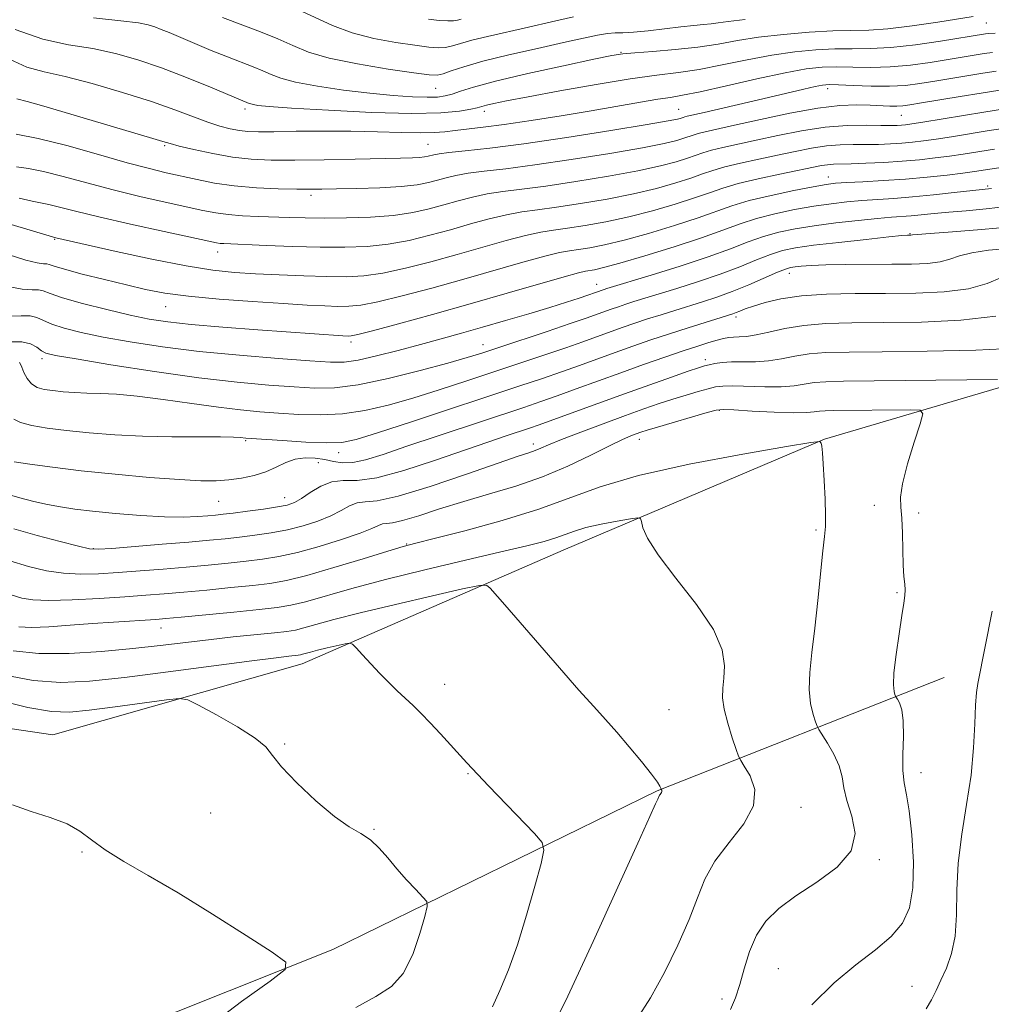
# Model space of a CAD drawing. Extents: x 2087300 to 2090200, y 287300 to 290200.
# Drawn here: x 2088744 to 2088920, y 288187 to 288365 of the extents above; entities that cross this region are included whole.
import ezdxf

# ---------------------------------------------------------------- set-up
doc = ezdxf.new("R2010")
doc.units = 0
doc.header["$MEASUREMENT"] = 0
for name, color, linetype, lineweight in [('BREAKLINE DTM HARD', 7, 'Continuous', 0), ('CONTOUR INDEX', 41, 'Continuous', 13), ('CONTOUR INTERMEDIATE', 44, 'Continuous', 0), ('SPOT ELEVATION DTM', 2, 'Continuous', 13)]:
    doc.layers.add(name, color=color, linetype=linetype, lineweight=lineweight)

msp = doc.modelspace()

# ---------------------------------------------------------------- linework, layer by layer
at = {"layer": 'BREAKLINE DTM HARD'}
for points in [[(2088671.54, 288262.56, 912.34), (2088711.6, 288241.38, 914.41), (2088749.78, 288235.74, 916.58), (2088794.92, 288248.61, 919.27), (2088842.22, 288269.21, 923.14), (2088889.52, 288289.3, 926.04), (2088933.1, 288302.19, 930.74), (2088972.18, 288326.52, 935.44), (2089005.35, 288333.34, 939.12), (2089037.4, 288332.94, 941.44), (2089050.43, 288342.08, 942.53), (2089061.38, 288349.18, 943.66), (2089093.6, 288362.73, 948.63), (2089128.23, 288362.3, 953.28), (2089187.01, 288349.67, 963.25), (2089205.52, 288342.2, 968.63), (2089237.15, 288349.56, 978.09)], [(2088911.2, 288246.12, 929.24), (2088859.25, 288225.57, 921.9), (2088800.47, 288196.85, 916.37), (2088743.84, 288174.29, 913.48)]]:
    msp.add_polyline3d(points, dxfattribs=at)
at = {"layer": 'CONTOUR INDEX', "flags": 128}
for points, elevation in [([(2088742.968, 288363.534), (2088747.937, 288361.769), (2088752.633, 288360.784), (2088757.027, 288360.072), (2088761.139, 288359.203), (2088765.186, 288358.058), (2088769.433, 288356.596), (2088773.988, 288354.84), (2088778.322, 288353.072), (2088785.343, 288350.145), (2088785.638, 288350.035), (2088786.082, 288349.919), (2088786.915, 288349.786), (2088788.919, 288349.598), (2088793.014, 288349.306), (2088799.666, 288348.903), (2088807.526, 288348.521), (2088814.788, 288348.329), (2088820.037, 288348.441), (2088823.413, 288348.753), (2088825.447, 288349.103), (2088826.649, 288349.369), (2088828.302, 288349.801), (2088829.621, 288350.102), (2088831.953, 288350.579), (2088835.86, 288351.331), (2088841.594, 288352.398), (2088848.184, 288353.571), (2088854.353, 288354.582), (2088859.166, 288355.247), (2088863.059, 288355.734), (2088866.811, 288356.297), (2088871.018, 288357.114), (2088875.524, 288358.052), (2088879.993, 288358.904), (2088884.143, 288359.506), (2088887.931, 288359.86), (2088891.374, 288360.013), (2088894.554, 288360.033), (2088897.816, 288360.065), (2088901.572, 288360.278), (2088906.025, 288360.777), (2088910.55, 288361.423), (2088918.682, 288362.728), (2088919.291, 288362.811), (2088920.424, 288362.891)], 960), ([(2088743.653, 288332.977), (2088746.029, 288332.407), (2088749.054, 288331.828), (2088750.978, 288331.348), (2088753.848, 288330.604), (2088758.09, 288329.567), (2088763.825, 288328.263), (2088769.939, 288326.921), (2088778.012, 288325.176), (2088779.405, 288324.887), (2088780.047, 288324.79), (2088780.739, 288324.74), (2088788.429, 288324.413), (2088793.238, 288324.231), (2088798.174, 288324.096), (2088802.633, 288324.071), (2088806.668, 288324.227), (2088810.499, 288324.633), (2088814.3, 288325.331), (2088818.078, 288326.244), (2088821.798, 288327.267), (2088825.41, 288328.295), (2088828.82, 288329.232), (2088831.921, 288329.98), (2088834.707, 288330.487), (2088837.573, 288330.882), (2088841.013, 288331.337), (2088845.345, 288331.986), (2088850.17, 288332.809), (2088854.916, 288333.75), (2088859.095, 288334.747), (2088862.584, 288335.727), (2088865.346, 288336.614), (2088867.44, 288337.358), (2088869.304, 288338.009), (2088871.471, 288338.645), (2088874.323, 288339.324), (2088877.638, 288340.036), (2088881.045, 288340.754), (2088884.237, 288341.442), (2088887.173, 288342.031), (2088889.877, 288342.445), (2088892.381, 288342.638), (2088894.744, 288342.683), (2088897.032, 288342.682), (2088899.29, 288342.722), (2088901.482, 288342.811), (2088903.548, 288342.943), (2088905.483, 288343.113), (2088907.477, 288343.347), (2088909.775, 288343.674), (2088912.561, 288344.113), (2088919.344, 288345.211), (2088923.123, 288345.794)], 950), ([(2088742.049, 288306.933), (2088744.14, 288306.967), (2088745.726, 288306.585), (2088746.862, 288305.956), (2088747.695, 288305.337), (2088748.525, 288304.902), (2088750.262, 288304.487), (2088753.969, 288303.842), (2088760.29, 288302.806), (2088768.187, 288301.578), (2088776.205, 288300.449), (2088783.148, 288299.641), (2088788.868, 288299.116), (2088793.481, 288298.768), (2088797.222, 288298.545), (2088800.805, 288298.603), (2088805.063, 288299.15), (2088810.502, 288300.294), (2088816.305, 288301.741), (2088821.327, 288303.097), (2088824.803, 288304.087), (2088827.488, 288304.918), (2088830.52, 288305.915), (2088839.326, 288308.847), (2088843.467, 288310.24), (2088846.355, 288311.232), (2088850.912, 288312.858), (2088852.221, 288313.311), (2088853.567, 288313.76), (2088855.023, 288314.226), (2088862.791, 288316.606), (2088866.71, 288317.852), (2088870.643, 288319.203), (2088874.173, 288320.556), (2088877.212, 288321.793), (2088879.758, 288322.794), (2088881.922, 288323.485), (2088884.289, 288323.979), (2088887.558, 288324.436), (2088892.112, 288324.971), (2088897.053, 288325.513), (2088901.167, 288325.945), (2088903.554, 288326.184), (2088904.569, 288326.272), (2088905.189, 288326.293), (2088905.497, 288326.337), (2088906.377, 288326.418), (2088908.646, 288326.586), (2088912.736, 288326.871), (2088917.978, 288327.272), (2088923.425, 288327.777)], 940), ([(2088742.71, 288273.067), (2088746.927, 288271.86), (2088751.086, 288270.752), (2088754.394, 288269.911), (2088756.393, 288269.466), (2088757.989, 288269.369), (2088760.425, 288269.529), (2088769.589, 288270.263), (2088774.403, 288270.661), (2088778.116, 288270.984), (2088780.996, 288271.264), (2088783.6, 288271.553), (2088786.369, 288271.901), (2088789.295, 288272.342), (2088792.256, 288272.909), (2088795.127, 288273.622), (2088797.783, 288274.462), (2088800.093, 288275.399), (2088801.976, 288276.377), (2088803.528, 288277.234), (2088804.891, 288277.78), (2088806.321, 288277.948), (2088808.525, 288278.168), (2088812.324, 288278.989), (2088818.128, 288280.756), (2088824.708, 288282.981), (2088830.427, 288284.973), (2088834.056, 288286.207), (2088836.008, 288286.848), (2088837.11, 288287.231), (2088838.124, 288287.656), (2088839.567, 288288.283), (2088841.897, 288289.236), (2088845.374, 288290.576), (2088849.471, 288292.109), (2088853.467, 288293.576), (2088856.805, 288294.778), (2088859.587, 288295.745), (2088862.08, 288296.567), (2088864.476, 288297.311), (2088866.663, 288297.955), (2088868.455, 288298.456), (2088869.787, 288298.782), (2088871.087, 288298.943), (2088872.905, 288298.962), (2088878.734, 288298.782), (2088881.697, 288298.796), (2088884.024, 288298.993), (2088887.671, 288299.564), (2088889.77, 288299.723), (2088892.983, 288299.798), (2088920.847, 288300.099)], 930), ([(2088919.869, 288258.136), (2088917.288, 288245.054), (2088917.055, 288243.412), (2088916.895, 288241.135), (2088916.768, 288237.743), (2088916.544, 288233.401), (2088916.071, 288228.431), (2088915.275, 288223.139), (2088914.39, 288217.761), (2088913.73, 288212.512), (2088913.494, 288207.593), (2088913.44, 288203.143), (2088913.214, 288199.286), (2088912.56, 288196.102), (2088911.617, 288193.494), (2088910.623, 288191.322), (2088909.75, 288189.447), (2088908.914, 288187.743), (2088907.966, 288186.085)], 930), ([(2088740.84, 288246.592), (2088746.231, 288245.6), (2088751.206, 288245.237), (2088756.413, 288245.452), (2088762.739, 288246.131), (2088770.644, 288247.134), (2088785.834, 288249.156), (2088790.226, 288249.726), (2088792.52, 288250.002), (2088794.181, 288250.181), (2088794.597, 288250.248), (2088795.01, 288250.348), (2088796.455, 288250.751), (2088797.729, 288251.079), (2088799.434, 288251.487), (2088802.693, 288252.235), (2088803.534, 288252.382), (2088804.058, 288252.193), (2088804.715, 288251.506), (2088805.844, 288250.233), (2088807.339, 288248.582), (2088808.988, 288246.835), (2088810.609, 288245.218), (2088812.159, 288243.746), (2088815.035, 288241.05), (2088816.487, 288239.624), (2088818.119, 288237.935), (2088819.998, 288235.906), (2088824.744, 288230.686), (2088828.677, 288226.52), (2088836.994, 288217.847), (2088838.412, 288216.218), (2088838.72, 288214.822), (2088838.184, 288212.462), (2088837.059, 288208.315), (2088835.563, 288203.051), (2088833.905, 288197.712), (2088832.27, 288193.149), (2088830.745, 288189.438), (2088829.39, 288186.461)], 920)]:
    msp.add_lwpolyline(points, dxfattribs=dict(at, elevation=elevation))
at = {"layer": 'CONTOUR INTERMEDIATE', "flags": 128}
for points, elevation in [([(2088793.249, 288367.601), (2088800.442, 288364.273), (2088803.952, 288362.947), (2088807.904, 288361.93), (2088811.898, 288361.192), (2088815.352, 288360.681), (2088817.842, 288360.357), (2088819.565, 288360.222), (2088820.878, 288360.286), (2088822.127, 288360.553), (2088823.627, 288360.995), (2088825.681, 288361.577), (2088828.511, 288362.27), (2088835.921, 288363.971), (2088840.059, 288364.946), (2088844.068, 288365.832)], 966), ([(2088757.115, 288365.663), (2088762.085, 288365.12), (2088765.257, 288364.72), (2088767.063, 288364.367), (2088768.222, 288364.001), (2088769.371, 288363.559), (2088770.823, 288362.961), (2088775.456, 288361.004), (2088778.457, 288359.751), (2088781.4, 288358.555), (2088786.073, 288356.747), (2088787.812, 288356.038), (2088789.306, 288355.371), (2088791.078, 288354.707), (2088793.743, 288354.014), (2088797.696, 288353.279), (2088802.428, 288352.57), (2088807.209, 288351.975), (2088811.419, 288351.563), (2088814.889, 288351.328), (2088817.563, 288351.246), (2088819.453, 288351.297), (2088820.843, 288351.488), (2088822.084, 288351.832), (2088823.584, 288352.35), (2088825.976, 288353.104), (2088829.949, 288354.163), (2088835.802, 288355.534), (2088842.278, 288356.963), (2088847.73, 288358.134), (2088851.018, 288358.818), (2088853.027, 288359.144), (2088855.152, 288359.332), (2088858.431, 288359.568), (2088862.493, 288359.9), (2088866.611, 288360.345), (2088870.266, 288360.903), (2088873.757, 288361.518), (2088877.591, 288362.116), (2088882.081, 288362.632), (2088886.777, 288363.027), (2088891.036, 288363.268), (2088897.529, 288363.435), (2088901.028, 288363.683), (2088905.413, 288364.214), (2088910.026, 288364.886), (2088916.43, 288365.871)], 962), ([(2088780.508, 288365.701), (2088787.406, 288363.093), (2088790.531, 288361.82), (2088793.211, 288360.605), (2088796.047, 288359.448), (2088799.817, 288358.34), (2088804.953, 288357.289), (2088810.492, 288356.373), (2088815.121, 288355.689), (2088817.899, 288355.313), (2088819.367, 288355.252), (2088820.434, 288355.491), (2088821.91, 288356.014), (2088824.21, 288356.787), (2088827.648, 288357.775), (2088832.33, 288358.922), (2088837.522, 288360.097), (2088842.281, 288361.152), (2088845.873, 288361.965), (2088848.407, 288362.521), (2088850.202, 288362.833), (2088851.599, 288362.936), (2088853.023, 288362.956), (2088854.923, 288363.043), (2088857.582, 288363.3), (2088863.52, 288364), (2088865.841, 288364.241), (2088867.625, 288364.409), (2088869.023, 288364.56), (2088870.288, 288364.743), (2088872.086, 288364.99), (2088875.188, 288365.328)], 964), ([(2088817.784, 288365.402), (2088819.763, 288365.192), (2088821.322, 288365.081), (2088822.344, 288365.092), (2088823.044, 288365.202), (2088823.715, 288365.379)], 968), ([(2088741.939, 288358.14), (2088745.087, 288356.728), (2088748.185, 288355.879), (2088751.97, 288355.024), (2088756.909, 288353.733), (2088762.41, 288352.13), (2088767.613, 288350.474), (2088771.841, 288348.988), (2088777.812, 288346.745), (2088780.022, 288346.026), (2088781.904, 288345.541), (2088783.545, 288345.237), (2088785.106, 288345.069), (2088787.027, 288345.005), (2088789.822, 288345.021), (2088793.824, 288345.085), (2088798.65, 288345.141), (2088803.739, 288345.128), (2088808.579, 288345.01), (2088812.86, 288344.861), (2088816.325, 288344.781), (2088818.838, 288344.846), (2088820.77, 288345.021), (2088822.611, 288345.246), (2088827.697, 288345.81), (2088831.509, 288346.303), (2088836.375, 288347.024), (2088841.826, 288347.894), (2088847.247, 288348.801), (2088856.175, 288350.361), (2088859.326, 288350.894), (2088861.61, 288351.241), (2088863.838, 288351.608), (2088867.012, 288352.25), (2088871.77, 288353.324), (2088877.292, 288354.586), (2088882.395, 288355.692), (2088886.205, 288356.379), (2088889.086, 288356.692), (2088891.713, 288356.759), (2088894.635, 288356.706), (2088897.898, 288356.663), (2088901.423, 288356.762), (2088905.099, 288357.093), (2088908.685, 288357.575), (2088911.91, 288358.084), (2088918.432, 288359.16), (2088919.98, 288359.389)], 958), ([(2088743.224, 288350.973), (2088745.114, 288350.497), (2088748.153, 288349.628), (2088767.857, 288343.789), (2088769.687, 288343.234), (2088770.993, 288342.852), (2088772.658, 288342.418), (2088775.33, 288341.774), (2088778.717, 288341.04), (2088782.29, 288340.409), (2088785.697, 288340.028), (2088789.292, 288339.867), (2088793.608, 288339.857), (2088798.921, 288339.93), (2088804.5, 288340.041), (2088812.749, 288340.227), (2088814.879, 288340.288), (2088816.193, 288340.359), (2088817.082, 288340.457), (2088817.72, 288340.579), (2088818.769, 288340.853), (2088819.715, 288341.018), (2088821.481, 288341.231), (2088824.454, 288341.531), (2088828.9, 288342.02), (2088835.057, 288342.816), (2088842.838, 288343.965), (2088850.856, 288345.232), (2088857.401, 288346.309), (2088861.218, 288346.97), (2088862.878, 288347.293), (2088863.41, 288347.437), (2088863.927, 288347.619), (2088864.209, 288347.702), (2088864.667, 288347.81), (2088867.76, 288348.514), (2088879.402, 288351.233), (2088885.781, 288352.742), (2088887.82, 288353.209), (2088889.162, 288353.467), (2088890.353, 288353.552), (2088892.052, 288353.505), (2088894.716, 288353.379), (2088897.98, 288353.261), (2088901.275, 288353.247), (2088904.173, 288353.409), (2088906.821, 288353.726), (2088909.508, 288354.151), (2088918.182, 288355.591), (2088920.622, 288355.966)], 956), ([(2088743.148, 288344.542), (2088747.081, 288343.806), (2088752.296, 288342.492), (2088758.018, 288340.89), (2088763.248, 288339.404), (2088767.247, 288338.336), (2088770.32, 288337.589), (2088775.881, 288336.328), (2088779.043, 288335.708), (2088782.629, 288335.2), (2088786.633, 288334.87), (2088790.602, 288334.692), (2088793.968, 288334.613), (2088796.399, 288334.589), (2088798.503, 288334.606), (2088801.121, 288334.656), (2088804.814, 288334.737), (2088809.012, 288334.872), (2088812.867, 288335.089), (2088815.732, 288335.407), (2088817.787, 288335.8), (2088819.416, 288336.231), (2088820.982, 288336.667), (2088822.75, 288337.089), (2088824.961, 288337.48), (2088827.872, 288337.85), (2088831.791, 288338.308), (2088837.042, 288338.99), (2088843.673, 288339.972), (2088850.628, 288341.091), (2088856.573, 288342.123), (2088860.51, 288342.895), (2088862.78, 288343.438), (2088864.055, 288343.829), (2088865.719, 288344.416), (2088866.63, 288344.683), (2088867.925, 288344.991), (2088873.258, 288346.177), (2088877.913, 288347.23), (2088883.24, 288348.371), (2088888.294, 288349.29), (2088892.33, 288349.758), (2088895.414, 288349.873), (2088897.816, 288349.811), (2088901.349, 288349.662), (2088902.614, 288349.644), (2088903.688, 288349.699), (2088905.012, 288349.874), (2088907.106, 288350.218), (2088914.123, 288351.396), (2088917.932, 288352.023), (2088921.267, 288352.543)], 954), ([(2088743.203, 288338.629), (2088745.379, 288338.326), (2088748.067, 288337.817), (2088751.637, 288336.92), (2088755.933, 288335.747), (2088760.669, 288334.486), (2088765.536, 288333.299), (2088770.13, 288332.255), (2088776.954, 288330.752), (2088779.283, 288330.296), (2088781.539, 288329.99), (2088784.123, 288329.794), (2088786.949, 288329.668), (2088792.576, 288329.473), (2088795.496, 288329.391), (2088798.896, 288329.352), (2088802.963, 288329.387), (2088807.319, 288329.539), (2088811.445, 288329.856), (2088814.945, 288330.368), (2088817.924, 288331.022), (2088820.607, 288331.749), (2088823.196, 288332.481), (2088825.785, 288333.16), (2088828.441, 288333.73), (2088831.289, 288334.168), (2088834.682, 288334.595), (2088839.028, 288335.163), (2088844.509, 288335.979), (2088850.399, 288336.95), (2088855.744, 288337.936), (2088859.803, 288338.821), (2088862.682, 288339.582), (2088864.7, 288340.221), (2088867.512, 288341.212), (2088869.051, 288341.664), (2088871.124, 288342.157), (2088877.152, 288343.465), (2088881.096, 288344.335), (2088885.376, 288345.195), (2088889.657, 288345.848), (2088893.627, 288346.156), (2088897.056, 288346.211), (2088899.736, 288346.167), (2088901.544, 288346.148), (2088902.692, 288346.167), (2088903.478, 288346.212), (2088904.227, 288346.283), (2088905.367, 288346.439), (2088907.356, 288346.754), (2088918.361, 288348.57), (2088922.112, 288349.155)], 952), ([(2088741.632, 288328.389), (2088750.299, 288325.775), (2088761.219, 288323.342), (2088767.708, 288321.95), (2088773.894, 288320.727), (2088778.733, 288319.95), (2088782.658, 288319.529), (2088786.469, 288319.285), (2088790.749, 288319.07), (2088795.215, 288318.882), (2088799.365, 288318.753), (2088802.87, 288318.731), (2088806.089, 288318.912), (2088809.553, 288319.41), (2088813.655, 288320.294), (2088818.233, 288321.466), (2088822.988, 288322.785), (2088827.624, 288324.109), (2088831.855, 288325.303), (2088835.401, 288326.229), (2088838.125, 288326.806), (2088840.464, 288327.169), (2088842.999, 288327.51), (2088846.18, 288327.993), (2088849.942, 288328.669), (2088854.087, 288329.564), (2088858.388, 288330.672), (2088862.486, 288331.871), (2088865.991, 288333.006), (2088868.692, 288333.966), (2088871.097, 288334.806), (2088873.892, 288335.626), (2088877.522, 288336.491), (2088881.461, 288337.331), (2088888.969, 288338.867), (2088890.097, 288339.042), (2088891.136, 288339.12), (2088894.329, 288339.198), (2088897.037, 288339.296), (2088900.271, 288339.456), (2088903.618, 288339.673), (2088906.739, 288339.944), (2088909.588, 288340.256), (2088912.195, 288340.595), (2088914.643, 288340.955), (2088920.328, 288341.852)], 948), ([(2088741.673, 288322.796), (2088744.887, 288321.757), (2088746.949, 288321.241), (2088748.074, 288321.095), (2088748.659, 288321.073), (2088749.129, 288320.959), (2088750.02, 288320.654), (2088751.899, 288320.086), (2088755.108, 288319.229), (2088759.096, 288318.222), (2088763.088, 288317.247), (2088766.569, 288316.444), (2088770.058, 288315.792), (2088774.331, 288315.227), (2088779.864, 288314.702), (2088785.936, 288314.235), (2088791.526, 288313.861), (2088795.843, 288313.605), (2088799.009, 288313.452), (2088801.377, 288313.375), (2088803.35, 288313.379), (2088805.54, 288313.596), (2088808.607, 288314.187), (2088813.01, 288315.258), (2088818.388, 288316.688), (2088824.179, 288318.303), (2088834.89, 288321.374), (2088838.881, 288322.479), (2088841.543, 288323.124), (2088843.355, 288323.456), (2088844.984, 288323.684), (2088847.016, 288323.999), (2088849.713, 288324.528), (2088853.259, 288325.377), (2088857.681, 288326.598), (2088862.388, 288328.016), (2088866.636, 288329.399), (2088872.771, 288331.58), (2088875.914, 288332.528), (2088879.845, 288333.483), (2088883.986, 288334.361), (2088887.496, 288335.044), (2088889.818, 288335.453), (2088891.541, 288335.664), (2088893.544, 288335.794), (2088896.487, 288335.944), (2088900.173, 288336.149), (2088904.19, 288336.426), (2088908.143, 288336.781), (2088911.717, 288337.165), (2088914.614, 288337.515), (2088916.724, 288337.797), (2088918.682, 288338.089), (2088925.143, 288339.072)], 946), ([(2088741.39, 288317.05), (2088744.23, 288316.501), (2088746.026, 288316.389), (2088747.153, 288316.371), (2088748.032, 288316.158), (2088749.269, 288315.679), (2088751.515, 288314.916), (2088755.162, 288313.891), (2088759.555, 288312.776), (2088763.782, 288311.784), (2088767.241, 288311.067), (2088770.598, 288310.55), (2088774.832, 288310.1), (2088780.552, 288309.616), (2088786.894, 288309.133), (2088802.312, 288308.045), (2088803.388, 288307.996), (2088803.83, 288308.027), (2088804.991, 288308.279), (2088807.661, 288308.963), (2088812.364, 288310.221), (2088818.543, 288311.911), (2088825.37, 288313.82), (2088832.051, 288315.737), (2088842.361, 288318.728), (2088844.961, 288319.443), (2088846.246, 288319.743), (2088847.851, 288320.006), (2088849.485, 288320.387), (2088852.431, 288321.191), (2088856.973, 288322.524), (2088862.29, 288324.16), (2088867.281, 288325.791), (2088871.139, 288327.17), (2088874.226, 288328.31), (2088877.195, 288329.283), (2088880.539, 288330.15), (2088884.104, 288330.902), (2088887.574, 288331.515), (2088890.71, 288331.973), (2088893.578, 288332.303), (2088896.321, 288332.541), (2088902.066, 288332.924), (2088905.438, 288333.19), (2088909.257, 288333.564), (2088913.016, 288333.973), (2088919.779, 288334.728)], 944), ([(2088741.99, 288311.585), (2088744.037, 288311.661), (2088745.647, 288311.669), (2088746.879, 288311.372), (2088748.065, 288310.817), (2088749.605, 288310.127), (2088751.843, 288309.397), (2088754.909, 288308.632), (2088758.875, 288307.813), (2088763.794, 288306.934), (2088769.624, 288306.048), (2088776.3, 288305.218), (2088783.592, 288304.503), (2088790.617, 288303.926), (2088796.326, 288303.505), (2088800.042, 288303.266), (2088802.559, 288303.285), (2088805.039, 288303.649), (2088808.365, 288304.4), (2088812.306, 288305.403), (2088816.346, 288306.48), (2088820.11, 288307.496), (2088823.756, 288308.499), (2088827.583, 288309.578), (2088831.761, 288310.79), (2088835.975, 288312.04), (2088839.781, 288313.195), (2088842.825, 288314.147), (2088845.098, 288314.883), (2088849.636, 288316.434), (2088850.113, 288316.585), (2088858.141, 288319.028), (2088863.389, 288320.668), (2088868.463, 288322.346), (2088872.508, 288323.818), (2088875.701, 288325.046), (2088878.476, 288326.038), (2088881.234, 288326.818), (2088884.222, 288327.443), (2088887.653, 288327.985), (2088891.603, 288328.493), (2088895.615, 288328.942), (2088899.099, 288329.288), (2088901.64, 288329.507), (2088905.234, 288329.785), (2088909.416, 288330.198), (2088912.069, 288330.441), (2088915.172, 288330.694), (2088918.798, 288331.019), (2088923.026, 288331.498)], 942), ([(2088743.656, 288303.16), (2088743.793, 288303.116), (2088743.938, 288302.891), (2088744.164, 288302.344), (2088744.538, 288301.403), (2088745.101, 288300.292), (2088745.887, 288299.307), (2088746.925, 288298.669), (2088748.225, 288298.313), (2088749.789, 288298.099), (2088751.615, 288297.913), (2088753.67, 288297.753), (2088755.914, 288297.642), (2088758.37, 288297.578), (2088761.307, 288297.451), (2088765.057, 288297.125), (2088769.776, 288296.518), (2088774.918, 288295.773), (2088779.762, 288295.085), (2088783.785, 288294.603), (2088787.255, 288294.283), (2088790.636, 288294.031), (2088794.296, 288293.795), (2088798.205, 288293.695), (2088802.235, 288293.889), (2088806.301, 288294.499), (2088810.496, 288295.485), (2088814.957, 288296.769), (2088819.763, 288298.27), (2088824.764, 288299.893), (2088834.526, 288303.127), (2088838.897, 288304.589), (2088842.679, 288305.877), (2088845.762, 288306.957), (2088852.877, 288309.515), (2088855.155, 288310.304), (2088857.499, 288311.086), (2088859.933, 288311.867), (2088862.427, 288312.643), (2088867.441, 288314.184), (2088870.032, 288315.035), (2088872.823, 288316.06), (2088875.837, 288317.293), (2088881.039, 288319.549), (2088882.489, 288320.138), (2088883.386, 288320.411), (2088884.19, 288320.539), (2088885.331, 288320.663), (2088887.099, 288320.789), (2088889.751, 288320.891), (2088893.403, 288320.951), (2088901.71, 288320.999), (2088905.261, 288321.036), (2088908.168, 288321.158), (2088910.462, 288321.441), (2088912.256, 288321.928), (2088913.995, 288322.52), (2088916.205, 288323.085), (2088919.243, 288323.525), (2088922.787, 288323.879)], 938), ([(2088742.705, 288292.932), (2088743.922, 288292.316), (2088745.94, 288291.77), (2088748.747, 288291.296), (2088752.251, 288290.86), (2088756.359, 288290.442), (2088760.982, 288290.081), (2088766.032, 288289.832), (2088771.318, 288289.727), (2088776.251, 288289.715), (2088780.143, 288289.722), (2088782.509, 288289.691), (2088783.691, 288289.633), (2088784.694, 288289.521), (2088785.675, 288289.445), (2088791.37, 288289.046), (2088795.606, 288288.787), (2088799.407, 288288.629), (2088802.1, 288288.704), (2088804.687, 288289.229), (2088808.587, 288290.442), (2088814.723, 288292.453), (2088834.374, 288298.957), (2088838.467, 288300.331), (2088841.891, 288301.513), (2088845.17, 288302.683), (2088851.632, 288305.029), (2088854.842, 288306.173), (2088858.089, 288307.297), (2088861.43, 288308.412), (2088864.843, 288309.507), (2088872.911, 288312.019), (2088873.51, 288312.242), (2088874.197, 288312.523), (2088875.187, 288312.908), (2088876.659, 288313.423), (2088878.776, 288314.067), (2088881.641, 288314.726), (2088885.338, 288315.255), (2088889.888, 288315.552), (2088895.061, 288315.673), (2088900.558, 288315.716), (2088906.07, 288315.786), (2088911.222, 288316.023), (2088915.626, 288316.576), (2088919.015, 288317.519), (2088921.612, 288318.622)], 936), ([(2088742.779, 288285.193), (2088745.622, 288284.768), (2088749.689, 288284.216), (2088754.9, 288283.593), (2088761.03, 288282.96), (2088767.278, 288282.396), (2088772.696, 288281.979), (2088776.6, 288281.771), (2088779.367, 288281.762), (2088781.638, 288281.922), (2088783.923, 288282.232), (2088786.206, 288282.707), (2088788.339, 288283.377), (2088790.223, 288284.226), (2088791.95, 288285.077), (2088793.663, 288285.709), (2088795.462, 288285.96), (2088797.28, 288285.89), (2088799.012, 288285.617), (2088800.604, 288285.27), (2088802.22, 288285.028), (2088804.077, 288285.077), (2088806.416, 288285.575), (2088809.573, 288286.555), (2088813.908, 288288.019), (2088819.539, 288289.909), (2088835.06, 288295.064), (2088838.142, 288296.108), (2088841.103, 288297.15), (2088844.577, 288298.408), (2088852.639, 288301.345), (2088856.754, 288302.814), (2088860.601, 288304.16), (2088863.936, 288305.3), (2088866.576, 288306.171), (2088868.586, 288306.801), (2088870.097, 288307.242), (2088871.24, 288307.539), (2088872.175, 288307.718), (2088873.066, 288307.803), (2088874.078, 288307.833), (2088875.376, 288307.919), (2088877.126, 288308.192), (2088879.46, 288308.726), (2088882.367, 288309.374), (2088885.802, 288309.931), (2088889.775, 288310.248), (2088894.506, 288310.38), (2088900.272, 288310.433), (2088907.127, 288310.53), (2088914.245, 288310.846), (2088920.578, 288311.571)], 934), ([(2088741.473, 288279.348), (2088743.792, 288278.692), (2088746.311, 288278.049), (2088748.804, 288277.482), (2088751.158, 288277.031), (2088753.721, 288276.652), (2088756.95, 288276.279), (2088761.111, 288275.871), (2088765.686, 288275.498), (2088769.965, 288275.254), (2088773.38, 288275.205), (2088775.946, 288275.293), (2088777.823, 288275.43), (2088779.227, 288275.554), (2088780.594, 288275.698), (2088782.418, 288275.919), (2088785.002, 288276.254), (2088787.896, 288276.649), (2088790.459, 288277.033), (2088792.236, 288277.375), (2088793.519, 288277.817), (2088794.782, 288278.542), (2088796.392, 288279.636), (2088798.284, 288280.79), (2088800.281, 288281.595), (2088802.329, 288281.809), (2088804.86, 288281.853), (2088808.426, 288282.316), (2088813.334, 288283.606), (2088818.911, 288285.419), (2088828.58, 288288.768), (2088831.894, 288289.888), (2088836.105, 288291.291), (2088837.862, 288291.9), (2088840.316, 288292.786), (2088848.483, 288295.787), (2088853.29, 288297.537), (2088857.868, 288299.176), (2088861.837, 288300.574), (2088864.854, 288301.62), (2088866.718, 288302.25), (2088867.808, 288302.585), (2088868.643, 288302.794), (2088869.667, 288303.008), (2088871.003, 288303.204), (2088872.694, 288303.322), (2088877.044, 288303.348), (2088879.411, 288303.494), (2088881.742, 288303.86), (2088884.133, 288304.332), (2088886.736, 288304.748), (2088889.8, 288304.986), (2088893.969, 288305.091), (2088899.985, 288305.151), (2088908.14, 288305.246), (2088916.914, 288305.435), (2088924.335, 288305.771)], 932), ([(2088741.815, 288267.333), (2088745.335, 288266.264), (2088748.599, 288265.483), (2088751.719, 288265.009), (2088754.82, 288264.846), (2088758.062, 288264.921), (2088761.615, 288265.144), (2088765.578, 288265.439), (2088769.772, 288265.773), (2088773.945, 288266.127), (2088777.882, 288266.484), (2088781.508, 288266.838), (2088784.781, 288267.186), (2088787.736, 288267.548), (2088790.695, 288268.036), (2088794.053, 288268.785), (2088798.018, 288269.869), (2088802.047, 288271.108), (2088805.405, 288272.257), (2088807.56, 288273.119), (2088808.771, 288273.678), (2088809.501, 288273.964), (2088810.197, 288274.047), (2088811.271, 288274.153), (2088813.122, 288274.554), (2088816.032, 288275.435), (2088819.818, 288276.666), (2088824.177, 288278.032), (2088828.835, 288279.384), (2088833.631, 288280.813), (2088838.429, 288282.475), (2088843.062, 288284.439), (2088847.227, 288286.44), (2088850.588, 288288.129), (2088852.919, 288289.246), (2088854.428, 288289.898), (2088855.431, 288290.279), (2088856.271, 288290.577), (2088857.402, 288290.941), (2088859.306, 288291.514), (2088868.266, 288294.118), (2088869.907, 288294.556), (2088871.171, 288294.683), (2088873.116, 288294.602), (2088876.442, 288294.414), (2088880.424, 288294.215), (2088883.982, 288294.098), (2088886.306, 288294.127), (2088887.667, 288294.248), (2088888.605, 288294.38), (2088889.644, 288294.459), (2088891.234, 288294.496), (2088905.025, 288294.645), (2088906.872, 288294.57), (2088907.343, 288293.904), (2088906.842, 288292.077), (2088905.776, 288288.789), (2088904.564, 288284.826), (2088903.627, 288281.245), (2088903.27, 288278.794), (2088903.331, 288276.98), (2088903.529, 288275.002), (2088903.645, 288272.295), (2088903.698, 288269.244), (2088903.765, 288266.471), (2088903.9, 288264.447), (2088904.051, 288263.05), (2088904.141, 288262.006), (2088904.103, 288261.01), (2088903.91, 288259.629), (2088903.545, 288257.395), (2088903.023, 288254.069), (2088902.487, 288250.309), (2088902.114, 288247), (2088902.024, 288244.822), (2088902.13, 288243.621), (2088902.288, 288243.04), (2088902.395, 288242.747), (2088902.51, 288242.524), (2088902.731, 288242.18), (2088903.111, 288241.517), (2088903.524, 288240.303), (2088903.798, 288238.303), (2088903.822, 288235.429), (2088903.733, 288232.193), (2088903.729, 288229.258), (2088903.96, 288227.031), (2088904.374, 288224.89), (2088904.872, 288221.953), (2088905.341, 288217.655), (2088905.621, 288212.674), (2088905.54, 288208.002), (2088904.934, 288204.389), (2088903.673, 288201.619), (2088901.633, 288199.237), (2088898.754, 288196.822), (2088895.226, 288194.089), (2088891.303, 288190.791), (2088887.264, 288186.812)], 928), ([(2088742.207, 288261.111), (2088744.125, 288260.523), (2088746.159, 288260.196), (2088749.045, 288260.107), (2088753.247, 288260.225), (2088758.135, 288260.472), (2088762.805, 288260.759), (2088766.613, 288261.021), (2088769.955, 288261.283), (2088773.487, 288261.594), (2088777.648, 288261.984), (2088782.019, 288262.413), (2088785.963, 288262.819), (2088789.099, 288263.193), (2088792.064, 288263.719), (2088795.748, 288264.63), (2088800.687, 288266.047), (2088805.995, 288267.652), (2088810.43, 288269.015), (2088813.222, 288269.855), (2088815.495, 288270.472), (2088818.843, 288271.317), (2088824.361, 288272.725), (2088831.146, 288274.57), (2088837.791, 288276.615), (2088848.89, 288280.699), (2088855.819, 288282.744), (2088864.999, 288284.778), (2088874.721, 288286.602), (2088882.637, 288287.968), (2088887.024, 288288.695), (2088888.656, 288288.862), (2088888.934, 288288.612), (2088889.021, 288288.016), (2088889.147, 288286.851), (2088889.306, 288284.823), (2088889.485, 288281.818), (2088889.641, 288278.446), (2088889.725, 288275.498), (2088889.695, 288273.468), (2088889.539, 288271.657), (2088889.252, 288269.074), (2088888.336, 288260.076), (2088887.789, 288255.063), (2088887.26, 288250.688), (2088886.873, 288247.013), (2088886.766, 288243.941), (2088887.02, 288241.4), (2088887.475, 288239.424), (2088887.913, 288238.071), (2088888.193, 288237.306), (2088888.493, 288236.724), (2088890.078, 288234.255), (2088891.249, 288232.229), (2088892.212, 288230.108), (2088892.724, 288228.143), (2088893.049, 288226.151), (2088893.58, 288223.84), (2088894.489, 288221.014), (2088895.066, 288217.87), (2088894.383, 288214.702), (2088891.839, 288211.75), (2088888.142, 288209.051), (2088884.328, 288206.589), (2088881.236, 288204.31), (2088878.908, 288202.01), (2088877.189, 288199.448), (2088875.924, 288196.482), (2088874.966, 288193.376), (2088874.167, 288190.491), (2088873.384, 288188.086), (2088872.488, 288185.985)], 926), ([(2088743.59, 288255.3), (2088745.878, 288255.204), (2088749.059, 288255.337), (2088752.897, 288255.598), (2088756.933, 288255.897), (2088760.742, 288256.16), (2088768.427, 288256.649), (2088770.236, 288256.798), (2088773.029, 288257.06), (2088782.531, 288257.987), (2088787.145, 288258.452), (2088790.391, 288258.817), (2088792.858, 288259.224), (2088795.502, 288259.869), (2088803.942, 288262.274), (2088809.999, 288263.899), (2088817.16, 288265.665), (2088824.507, 288267.392), (2088830.93, 288268.878), (2088835.588, 288269.981), (2088838.732, 288270.786), (2088840.888, 288271.437), (2088844.226, 288272.665), (2088846.309, 288273.28), (2088849.07, 288273.891), (2088851.993, 288274.44), (2088854.373, 288274.85), (2088855.697, 288275.044), (2088856.216, 288274.92), (2088856.375, 288274.371), (2088856.63, 288273.263), (2088857.469, 288271.346), (2088859.39, 288268.34), (2088862.626, 288264.146), (2088866.332, 288259.38), (2088869.399, 288254.836), (2088871, 288251.142), (2088871.438, 288248.271), (2088871.303, 288246.03), (2088871.107, 288244.197), (2088871.071, 288242.436), (2088871.341, 288240.383), (2088871.993, 288237.831), (2088872.818, 288235.209), (2088873.538, 288233.103), (2088873.976, 288231.889), (2088874.356, 288231.107), (2088875.006, 288230.087), (2088876.061, 288228.306), (2088876.892, 288225.825), (2088876.682, 288222.855), (2088874.909, 288219.596), (2088872.244, 288216.213), (2088869.653, 288212.863), (2088867.846, 288209.618), (2088866.498, 288206.207), (2088865.024, 288202.275), (2088862.989, 288197.626), (2088860.547, 288192.702), (2088857.998, 288188.103), (2088855.559, 288184.21)], 924), ([(2088742.562, 288250.975), (2088747.225, 288250.5), (2088752.724, 288250.503), (2088758.609, 288250.854), (2088764.254, 288251.377), (2088769.196, 288251.926), (2088777.976, 288252.985), (2088782.412, 288253.473), (2088789.933, 288254.242), (2088792.158, 288254.487), (2088793.711, 288254.734), (2088795.256, 288255.108), (2088797.415, 288255.719), (2088800.661, 288256.617), (2088805.426, 288257.843), (2088811.803, 288259.37), (2088818.526, 288260.925), (2088823.989, 288262.167), (2088827.04, 288262.823), (2088828.339, 288262.866), (2088829.001, 288262.332), (2088831.65, 288259.308), (2088841.522, 288247.891), (2088845.048, 288243.863), (2088847.739, 288240.867), (2088849.868, 288238.535), (2088851.906, 288236.255), (2088854.175, 288233.601), (2088856.413, 288230.891), (2088858.207, 288228.627), (2088859.262, 288227.183), (2088859.73, 288226.421), (2088859.879, 288226.076), (2088859.967, 288225.839), (2088860.051, 288225.7), (2088860.09, 288225.582), (2088860.08, 288225.441), (2088859.996, 288225.286), (2088859.745, 288224.965), (2088859.653, 288224.797), (2088859.349, 288224.107), (2088858.934, 288223.222), (2088857.879, 288220.932), (2088855.695, 288216.111), (2088852.098, 288208.122), (2088847.629, 288198.283), (2088843.036, 288188.404), (2088838.921, 288180.004)], 922), ([(2088739.119, 288242.209), (2088745.237, 288240.7), (2088749.506, 288239.946), (2088752.767, 288239.852), (2088756.329, 288240.214), (2088761.073, 288240.831), (2088770.326, 288242.084), (2088772.731, 288242.349), (2088774.246, 288242.106), (2088776.169, 288241.145), (2088779.393, 288239.379), (2088783.19, 288237.208), (2088786.424, 288235.153), (2088788.324, 288233.552), (2088789.568, 288232.013), (2088791.199, 288229.963), (2088793.96, 288227.05), (2088797.396, 288223.804), (2088800.756, 288220.975), (2088803.451, 288219.1), (2088805.549, 288217.858), (2088807.285, 288216.713), (2088808.868, 288215.24), (2088810.428, 288213.457), (2088812.071, 288211.495), (2088813.837, 288209.502), (2088815.507, 288207.707), (2088816.794, 288206.358), (2088817.475, 288205.533), (2088817.562, 288204.623), (2088817.133, 288202.848), (2088816.253, 288199.725), (2088814.947, 288195.951), (2088813.23, 288192.521), (2088811.077, 288190.136), (2088808.289, 288188.324), (2088804.626, 288186.319)], 918), ([(2088742.46, 288223.044), (2088745.845, 288221.847), (2088749.305, 288220.767), (2088752.348, 288219.634), (2088754.676, 288218.303), (2088756.749, 288216.738), (2088759.216, 288214.925), (2088762.616, 288212.824), (2088767.042, 288210.277), (2088772.474, 288207.097), (2088778.704, 288203.263), (2088784.768, 288199.414), (2088789.515, 288196.356), (2088791.97, 288194.565), (2088791.864, 288193.203), (2088789.108, 288191.102), (2088783.957, 288187.461), (2088778.06, 288182.95)], 916)]:
    msp.add_lwpolyline(points, dxfattribs=dict(at, elevation=elevation))
at = {"layer": 'SPOT ELEVATION DTM'}
for p in [(2088918.82, 288364.69, 961.1), (2088852.69, 288359.41, 962.1), (2088819.09, 288352.85, 963.1), (2088890.1, 288352.81, 955.5), (2088784.55, 288349.1, 959.6), (2088827.89, 288348.71, 959.5), (2088863.12, 288349.06, 956.9), (2088903.44, 288348.01, 953.1), (2088770.03, 288342.49, 955.8), (2088817.69, 288342.73, 956.9), (2088890.24, 288336.83, 946.7), (2088919.1, 288335.18, 944.3), (2088796.52, 288333.5, 953.6), (2088905.04, 288326.55, 940.1), (2088750.09, 288325.54, 947.9), (2088779.6, 288323.23, 949.4), (2088883.18, 288319.37, 937.4), (2088848.26, 288317.37, 942.7), (2088770.2, 288313.3, 945.2), (2088873.52, 288311.42, 935.6), (2088803.79, 288306.92, 943.6), (2088827.67, 288306.41, 940.7), (2088747.82, 288303.89, 939.6), (2088867.97, 288303.73, 932.5), (2088870.47, 288294.54, 927.9), (2088784.68, 288289.02, 935.8), (2088856.02, 288289.29, 927.4), (2088836.78, 288288.42, 930.5), (2088801.53, 288286.84, 935.4), (2088797.87, 288285.04, 933.1), (2088791.75, 288278.73, 932.7), (2088779.79, 288278.06, 933.1), (2088898.54, 288277.35, 926.9), (2088906.58, 288275.96, 928.6), (2088887.99, 288272.86, 925.8), (2088757.12, 288269.49, 930.1), (2088813.88, 288270.34, 926.1), (2088902.64, 288261.51, 927.8), (2088769.34, 288255.13, 923.3), (2088820.72, 288244.87, 920.6), (2088861.38, 288240.28, 922.8), (2088791.73, 288234.09, 918.1), (2088824.98, 288228.73, 919.9), (2088907.02, 288228.88, 928.7), (2088778.36, 288221.59, 917.6), (2088885.25, 288222.62, 924.6), (2088807.91, 288218.63, 918.1), (2088755.06, 288214.53, 915.8), (2088899.44, 288213.11, 926.2), (2088881.14, 288193.4, 927.1), (2088905.35, 288190.16, 929.2), (2088870.97, 288187.89, 925.5)]:
    msp.add_point(p, dxfattribs=at)

doc.saveas('drawing.dxf')
